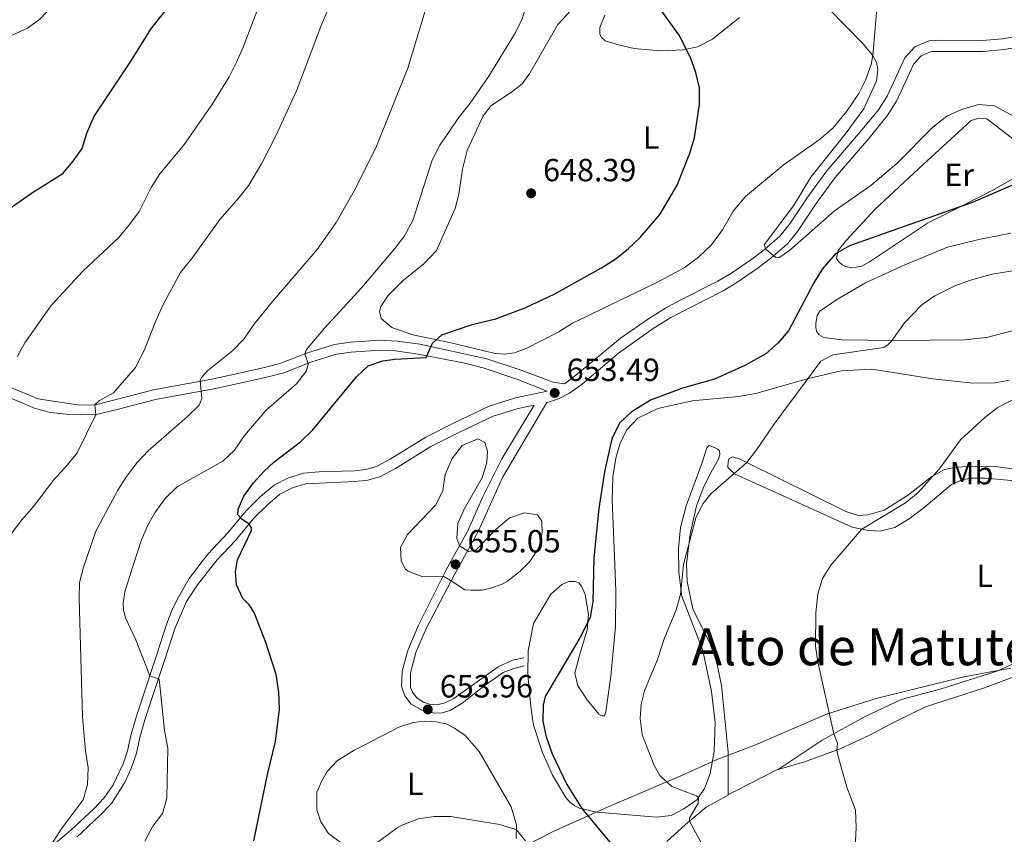
# Model space of a CAD drawing. Units: metres. Extents: x 614873 to 621812, y 697200 to 701943.
# Drawn here: x 620996 to 621304, y 700226 to 700481 of the extents above; entities that cross this region are included whole.
import ezdxf
from ezdxf.enums import TextEntityAlignment as Align

# ---------------------------------------------------------------- set-up
doc = ezdxf.new("R2010")
doc.units = ezdxf.units.M
doc.header["$MEASUREMENT"] = 0
doc.linetypes.add('DGN Style 3', pattern=[121.55689, 86.82635, -34.73054])
for name, color, linetype, lineweight in [('Altimetria', 7, 'Continuous', 0), ('Entidades rusticas', 7, 'Continuous', 0), ('Límites', 7, 'Continuous', 0), ('Textos rotulacion', 7, 'Continuous', 0), ('Viales-ffcc', 7, 'Continuous', 0)]:
    doc.layers.add(name, color=color, linetype=linetype, lineweight=lineweight)
doc.styles.add('Style-Arial', font='txt')
doc.styles.add('Style-Arial Narrow', font='txt')
doc.styles.add('Style-Times New Roman', font='txt')

# ---------------------------------------------------------------- blocks, each defined once
blk = doc.blocks.new('5PATER')
at = {"layer": 'Altimetria', "linetype": 'Continuous', "lineweight": 0}
h = blk.add_hatch(color=250, dxfattribs=at)
edge = h.paths.add_edge_path()
edge.add_ellipse((0, 0), major_axis=(-1.1, -1.11), ratio=0.999422, start_angle=0, end_angle=360)

msp = doc.modelspace()

# ---------------------------------------------------------------- linework, layer by layer
at = {"layer": 'Altimetria', "color": 30, "linetype": 'Continuous', "lineweight": 0, "flags": 128}
for points, elevation in [([(621087.767, 700520.425), (621085.79, 700515.608), (621076.367, 700498.149), (621074.227, 700493.629), (621066.242, 700472.644), (621064.101, 700467.935), (621061.882, 700463.366), (621056.417, 700454.53), (621047.569, 700441.841), (621040.108, 700432.956), (621037.487, 700428.726), (621033.654, 700421.173), (621030.694, 700417.142), (621027.325, 700413.089), (621016.032, 700402.578), (621006.125, 700391.778), (620997.917, 700380.149), (620995.515, 700375.781)], 630), ([(621098.21, 700496.876), (621090.843, 700479.915)], 635), ([(621157.923, 700496.273), (621153.357, 700481.128), (621151.097, 700476.659), (621143.104, 700463.572)], 645), ([(621249.421, 700484.6), (621259.885, 700473.92), (621263.169, 700470.041), (621264.255, 700467.886), (621264.707, 700465.632), (621264.293, 700462.063), (621260.3, 700453.332), (621254.495, 700445.45), (621243.785, 700431.921), (621238.337, 700423.024), (621229.206, 700410.773), (621229.834, 700409.38), (621232.856, 700406.811), (621233.713, 700406.705), (621237.092, 700409.052), (621251.212, 700421.478), (621262.571, 700429.39), (621270.624, 700436.272), (621281.908, 700447.605), (621286.353, 700451.012), (621290.861, 700453.164), (621296.208, 700454.703), (621301.19, 700454.281), (621309.634, 700449.669)], 655), ([(621123.189, 700483.942), (621117.676, 700466.034), (621107.699, 700441.16), (621100.974, 700427.701), (621095.353, 700417.761), (621089.331, 700409.31), (621075.367, 700393.119)], 640), ([(621090.843, 700479.915), (621082.849, 700458.97), (621076.501, 700445.043), (621071.942, 700436.146), (621067.994, 700429.497), (621064.916, 700425.553), (621058.869, 700418.736), (621050.21, 700406.486), (621046.655, 700402.16), (621041.13, 700391.908), (621038.853, 700387.052), (621035.243, 700377.7), (621032.521, 700372.434), (621025.687, 700364.541), (621021.295, 700362.095), (621019.854, 700360.785), (621020.184, 700357.658), (621014.303, 700345.757), (621011.204, 700341.847), (621006.859, 700337.199), (621000.681, 700328.908), (620996.953, 700324.771), (620993.659, 700320.439)], 635), ([(621143.104, 700463.572), (621137.216, 700455.151), (621133.845, 700450.958), (621127.768, 700441.961), (621125.344, 700437.241), (621119.239, 700418.417), (621116.699, 700413.645), (621113.683, 700409.655), (621103.322, 700397.483), (621091.684, 700384.749), (621085.981, 700378.017), (621085.54, 700376.72), (621086.599, 700373.569), (621086.055, 700371.344), (621082.939, 700367.354), (621073.443, 700359.084), (621066.641, 700351.198), (621063.54, 700346.584), (621059.886, 700343.167), (621045.606, 700335.063), (621041.853, 700331.454), (621038.586, 700327.021), (621036.424, 700323.118), (621034.465, 700318.506), (621031.854, 700310.493), (621029.24, 700302.222), (621028.665, 700298.757), (621028.737, 700296.541), (621029.399, 700294.121), (621032.68, 700287.238), (621037.001, 700275.975), (621039.902, 700274.902), (621041.633, 700258.849), (621042.603, 700253.322), (621042.338, 700237.774), (621041.023, 700232.952), (621037.979, 700228.937), (621035.473, 700224.299)], 645), ([(621215.706, 700212.251), (621205.831, 700230.515), (621205.842, 700231.496), (621208.486, 700236.166), (621208.609, 700237.944), (621208.043, 700238.432), (621200.247, 700241.416), (621196.496, 700244.813), (621194.815, 700247.917), (621191.048, 700257.692), (621190.376, 700262.649), (621190.704, 700267.107), (621191.772, 700271.348), (621195.8, 700281.083), (621197.809, 700287.27), (621201.618, 700296.604), (621203, 700301.382), (621203.929, 700310.762), (621207.8, 700325.364), (621210.07, 700329.893), (621212.53, 700332.899), (621223.761, 700342.688), (621226.82, 700346.642), (621232.198, 700354.591), (621246.93, 700374.378), (621250.608, 700376.382), (621266.596, 700378.667), (621267.845, 700379.525), (621269.036, 700380.713), (621273.088, 700386.427), (621278.495, 700391.986), (621282.58, 700394.874), (621288.855, 700397.971), (621293.717, 700399.707), (621300.489, 700401.596), (621310.725, 700403.266)], 645), ([(621075.367, 700393.119), (621069.592, 700385.902), (621066.381, 700381.289), (621062.965, 700377.78), (621055.164, 700371.501), (621053.193, 700369.294), (621052.807, 700368.354), (621053.329, 700362.741), (621052.425, 700360.643), (621048.857, 700357.133), (621036.493, 700346.322), (621033.024, 700342.723), (621029.677, 700338.309), (621027.01, 700334.077), (621020.185, 700321.263), (621016.324, 700309.944), (621015.077, 700305.174), (621014.933, 700300.175), (621015.992, 700263.182), (621016.875, 700252.463), (621017.787, 700247.251), (621017.483, 700242.018), (621016.147, 700237.195), (621009.297, 700228.023), (621005.294, 700221.749)], 640), ([(621247.445, 700306.415), (621250.053, 700310.643), (621259.683, 700321.844), (621273.404, 700330.133), (621277.29, 700333.28), (621283.959, 700340.671), (621290.529, 700349.76), (621298.159, 700356.744), (621302.076, 700359.84), (621308.724, 700363.291)], 640), ([(621131.319, 700305.732), (621128.739, 700307.137), (621122.447, 700306.963), (621117.82, 700308.708), (621117.016, 700309.372), (621115.594, 700311.903), (621115.424, 700316.146), (621117.608, 700320.244), (621126.477, 700329.436), (621128.619, 700333.954), (621129.402, 700339.001), (621131.578, 700343.95), (621134.763, 700348.025), (621139.571, 700350.112), (621141.834, 700349.016), (621142.678, 700346.211), (621142.439, 700342.834), (621140.924, 700337.918), (621135.458, 700328.346), (621133.4, 700323.657), (621133.053, 700319.008), (621133.861, 700316.607), (621136.79, 700314.828), (621138.944, 700315.32), (621145.173, 700321.63), (621148.926, 700324.879), (621149.637, 700325.392), (621154.244, 700326.96), (621158.279, 700326.325), (621159.594, 700324.343), (621159.687, 700320.935), (621158.662, 700316.044), (621155.854, 700311.705), (621152.824, 700308.675), (621148.881, 700305.575), (621147.236, 700304.675), (621143.611, 700303.372), (621140.931, 700302.787), (621137.405, 700302.744), (621135.599, 700302.926), (621131.319, 700305.732)], 655), ([(621257.429, 700218.106), (621257.94, 700228.431), (621257.773, 700234.033), (621255.07, 700241.189), (621252.303, 700250.809), (621251.859, 700252.764), (621252.092, 700254.959), (621250.951, 700257.848), (621245.935, 700280.321), (621245.217, 700285.269), (621245.335, 700295.646), (621245.943, 700301.638), (621247.445, 700306.415)], 640), ([(621106.308, 700222.495), (621114.364, 700228.421), (621116.127, 700229.427), (621121.025, 700231.227), (621125.96, 700232.032), (621131.187, 700231.96), (621146.364, 700229.444), (621151.19, 700228.055), (621151.715, 700227.843), (621154.57, 700224.422)], 655)]:
    msp.add_lwpolyline(points, dxfattribs=dict(at, elevation=elevation))
at = {"layer": 'Altimetria', "color": 30, "linetype": 'Continuous', "lineweight": 30, "flags": 128}
for points, elevation in [([(621069.511, 700224.346), (621073.793, 700245.182), (621076.315, 700255.483), (621077.627, 700265.589), (621077.368, 700270.879), (621076.53, 700276.438), (621073.316, 700286.416), (621069.685, 700295.831), (621068.045, 700298.201), (621066.16, 700300.218), (621064.179, 700304.453), (621063.77, 700308.628), (621064.394, 700312.277), (621068.808, 700321.42), (621068.857, 700322.24), (621068.096, 700323.415), (621065.825, 700325.021), (621064.559, 700326.387), (621064.625, 700328.166), (621066.439, 700332.221), (621069.478, 700336.314), (621072.777, 700340.028), (621075.857, 700342.782), (621084.128, 700349.194), (621088.018, 700352.973), (621101.625, 700369.528), (621105.309, 700372.899), (621109.863, 700374.498), (621113.605, 700375.014), (621123.486, 700375.512), (621125.421, 700380.07), (621128.366, 700382.611), (621137.822, 700385.886), (621145.264, 700387.67), (621154.629, 700391.195), (621163.665, 700395.505), (621178.313, 700403.649), (621182.879, 700406.473), (621186.782, 700409.601), (621190.341, 700413.115), (621196.621, 700420.388), (621201.993, 700429.476), (621205.962, 700439.496), (621207.383, 700444.29), (621208.996, 700454.825), (621208.992, 700459.867), (621207.845, 700464.73), (621206.135, 700469.437), (621202.557, 700476.396), (621189.757, 700494.238)], 650), ([(620988.017, 700418.572), (621000.29, 700427.16), (621009.8, 700433.108), (621013.042, 700436.912), (621015.892, 700440.899), (621017.281, 700445.702), (621019.515, 700450.784), (621031.001, 700468.052), (621037.368, 700478.255), (621043.965, 700486.706)], 625), ([(621311.467, 700431.473), (621294.531, 700424.14), (621255.845, 700410.447), (621251.476, 700407.99), (621247.362, 700403.159), (621244.738, 700398.914), (621236.75, 700383.917)], 650), ([(621236.75, 700383.917), (621233.472, 700379.999), (621229.675, 700376.748), (621223.136, 700373.079), (621213.647, 700368.779), (621203.64, 700365.974), (621193.657, 700362.229), (621187.553, 700358.413), (621183.915, 700354.966), (621181.567, 700350.107), (621179.278, 700339.746), (621177.488, 700328.277), (621175.923, 700312.862), (621175.608, 700299.197), (621174.796, 700294.24), (621171.504, 700287.851), (621160.72, 700269.538), (621160.042, 700266.814), (621159.91, 700261.791), (621160.943, 700256.902), (621162.882, 700251.642), (621167.503, 700241.968), (621172.16, 700234.467), (621181.825, 700222.837)], 650)]:
    msp.add_lwpolyline(points, dxfattribs=dict(at, elevation=elevation))
at = {"layer": 'Entidades rusticas', "color": 92, "linetype": 'Continuous', "lineweight": 0, "extrusion": (0.441566, -0.747756, 0.495863), "elevation": -248980.07, "flags": 128}
msp.add_lwpolyline([(890990.054, 142908.118), (890974.095, 142910.162), (890972.454, 142910.249)], dxfattribs=at)
at = {"layer": 'Entidades rusticas', "color": 92, "linetype": 'Continuous', "lineweight": 0}
for points in [[(621265.107, 700493.222, 656.511), (621263.169, 700470.041, 654.6), (621262.673, 700467.231, 654.848), (621260.897, 700462.289, 654.682), (621258.768, 700458.114, 654.737), (621255.028, 700452.591, 654.405), (621250.604, 700447.288, 654.017), (621246.358, 700443.625, 653.739), (621235.157, 700435.722, 652.852), (621223.292, 700425.908, 652.464), (621219.514, 700421.272, 652.298), (621216.175, 700415.517, 652.464), (621212.65, 700410.785, 652.631), (621208.663, 700406.885, 652.631), (621204.153, 700403.566, 652.742), (621195.407, 700398.858, 652.631), (621169.209, 700386.262, 652.132), (621164.99, 700383.631, 651.688), (621154.776, 700378.361, 651.855), (621151.035, 700376.994, 651.799), (621147.893, 700376.575, 651.744), (621144.578, 700376.859, 651.633), (621130.76, 700380.277, 650.69), (621119.258, 700382.66, 648.75), (621112.696, 700384.969, 648.085), (621109.417, 700387.741, 647.475), (621108.86, 700389.953, 647.143), (621109.327, 700391.466, 647.032), (621111.558, 700394.935, 646.644), (621116.391, 700399.794, 646.644), (621122.706, 700404.894, 646.921), (621126.647, 700409.042, 646.921), (621132.476, 700422.146, 646.921), (621133.705, 700426.603, 646.533), (621134.789, 700434.427, 646.2), (621136.31, 700440.35, 646.034), (621141.217, 700450.93, 646.145), (621143.53, 700454.12, 646.2), (621150.295, 700458.672, 646.699), (621153.455, 700461.151, 646.755), (621155.904, 700464.487, 646.81), (621164.623, 700479.741, 646.81), (621168.834, 700484.219, 646.976)], [(621179.343, 700482.611, 648.362), (621177.769, 700478.745, 648.251), (621177.745, 700476.826, 648.251), (621178.216, 700475.78, 648.251), (621179.475, 700474.592, 648.362), (621183.578, 700473.313, 648.473), (621188.49, 700472.21, 648.972), (621196.618, 700471.494, 649.36), (621203.99, 700471.81, 649.914), (621208.355, 700472.707, 650.302), (621212.976, 700475.072, 650.801), (621221.417, 700481.934, 652.298)], [(621289.84, 700422.412, 650), (621280.281, 700417.536, 649.666), (621262.121, 700405.463, 648.613), (621259.729, 700404.117, 648.779), (621257.968, 700403.757, 648.834), (621256.161, 700403.68, 648.834), (621254.62, 700404.004, 649.5), (621253.566, 700404.563, 649.555), (621252.388, 700405.542, 649.61), (621251.812, 700406.547, 649.777), (621252.346, 700408.984, 650.165), (621254.903, 700412.29, 650.165), (621263.763, 700421.797, 651.384), (621278.921, 700435.943, 652.05), (621293.954, 700449.728, 653.546), (621295.954, 700450.275, 653.546), (621297.441, 700450.375, 653.546), (621298.868, 700450.223, 653.491), (621312.31, 700439.864, 651.495)], [(621308.375, 700432.273, 650.719), (621300.887, 700428.045, 650.386), (621289.84, 700422.412, 650)], [(621310.414, 700384.847, 643.845), (621298.756, 700381.79, 643.956), (621291.792, 700381.064, 644.067), (621269.713, 700380.861, 644.954), (621253.476, 700381.051, 646.673), (621247.87, 700381.769, 647.393), (621246.34, 700382.662, 647.171), (621245.583, 700383.766, 647.282), (621245.281, 700384.996, 647.393), (621245.296, 700386.31, 647.504), (621245.799, 700388.64, 647.504), (621246.628, 700390.025, 647.504), (621251.869, 700393.659, 647.559), (621260.875, 700398.947, 647.061), (621273.203, 700404.59, 646.284), (621286.534, 700410.028, 646.284), (621296.301, 700412.472, 646.174), (621306.337, 700414.43, 645.896)], [(621301.462, 700367.595, 640.797), (621294.435, 700367.506, 641.019), (621281.947, 700368.887, 641.906), (621262.855, 700371.902, 643.569), (621253.217, 700371.417, 644.234), (621243.08, 700368.957, 645), (621241.479, 700368.569, 645.121), (621226.534, 700364.304, 645.897), (621221.177, 700363.364, 646.008), (621206.678, 700361.959, 647.948), (621195.876, 700359.649, 648.835), (621189.617, 700356.539, 649.556), (621186.154, 700352.839, 649.667), (621183.999, 700348.45, 649.667), (621182.803, 700344.066, 649.667), (621181.877, 700338.344, 649.501), (621181.654, 700331.126, 649.113), (621182.459, 700310.742, 648.614), (621182.75, 700302.521, 647.612), (621182.724, 700291.399, 647.169), (621181.246, 700275.902, 647.169), (621179.67, 700264.694, 646.948), (621179.263, 700263.512, 646.948), (621178.405, 700263.483, 646.948), (621177.511, 700263.979, 646.948), (621173.821, 700268.465, 647.391), (621170.939, 700272.862, 648.722), (621169.904, 700276.79, 648.944), (621171.429, 700282.331, 649.609), (621173.795, 700290.378, 649.831), (621174.187, 700295.299, 650.274), (621173.234, 700301.456, 650.851), (621172.071, 700304.072, 650.939), (621171.164, 700305.097, 650.984), (621170.068, 700305.483, 651.073), (621168.091, 700305.478, 651.295), (621165.88, 700304.549, 651.517), (621162.408, 700301.528, 651.517), (621156.994, 700292.38, 651.517), (621155.38, 700283.816, 651.517), (621155.269, 700276.483, 651.517), (621156.05, 700267.415, 650.186), (621156.372, 700264.717, 650.186), (621157.068, 700260.558, 650.186), (621159.837, 700252.019, 650.186), (621162.924, 700244.973, 650.186), (621167.155, 700237.951, 650.408), (621168.454, 700236.351, 650.408), (621169.98, 700235.341, 650.408), (621171.394, 700234.644, 650.186), (621176.869, 700233.382, 648.856), (621195.507, 700231.741, 646.416), (621200.117, 700232.333, 646.195), (621203.996, 700234.393, 645.308), (621208.155, 700237.257, 645.086), (621210.494, 700240.802, 644.642), (621212.334, 700245.479, 644.199), (621213.506, 700252.313, 643.977), (621213.797, 700261.357, 643.755), (621212.744, 700271.074, 643.534), (621209.974, 700283.948, 643.755), (621203.433, 700300.881, 644.864), (621202.481, 700308.371, 645.397), (621202.411, 700315.789, 645.896), (621203.052, 700322.351, 646.174), (621204.783, 700329.172, 646.174), (621209.683, 700342.415, 646.506), (621211.211, 700347.346, 646.395), (621211.963, 700348.017, 646.34), (621213.838, 700347.352, 646.118), (621214.639, 700346.889, 646.007), (621215.194, 700346.381, 645.952), (621215.278, 700345.248, 645.785), (621214.918, 700343.706, 645.564), (621212.568, 700339.734, 645.231), (621210.349, 700335.164, 645.176), (621208.052, 700329.135, 645.287), (621205.982, 700320.275, 645.009), (621204.924, 700311.032, 644.732), (621205.047, 700305.498, 644.244), (621206.881, 700296.907, 644.022), (621212.2, 700286.241, 643.356), (621214.111, 700281.007, 643.135), (621215.796, 700273.016, 642.913), (621217.893, 700252.13, 642.913), (621217.903, 700238.696, 643.385)], [(621305.83, 700368.422, 640.797), (621301.462, 700367.595, 640.797)], [(621320.156, 700335.8, 637.47), (621298.442, 700337.849, 638.579), (621293.791, 700337.827, 638.634), (621291.151, 700337.287, 638.634), (621287.734, 700335.827, 638.69), (621279.165, 700328.64, 638.801), (621274.488, 700325.101, 639.023), (621270.059, 700322.39, 639.355), (621265.457, 700321.233, 639.743), (621261.147, 700321.545, 639.854), (621256.704, 700322.455, 640.297), (621219.871, 700339.149, 643.247), (621217.758, 700341.235, 645.563), (621217.866, 700342.872, 645.619), (621218.176, 700343.916, 645.563), (621219.392, 700344.537, 645.397), (621221.628, 700343.745, 645.286), (621223.761, 700342.688, 645), (621254.718, 700327.341, 640.851), (621258.711, 700326.163, 640.574), (621261.648, 700326.396, 640.352), (621266.665, 700327.819, 640.242), (621274.271, 700332.62, 640.297), (621281.589, 700338.332, 640.075), (621285.543, 700340.526, 640.131), (621289.097, 700341.283, 639.909), (621294.981, 700341.536, 639.743), (621302.267, 700341.387, 639.133), (621310.237, 700340.203, 638.579)], [(621313.759, 700282.777, 634.881), (621302.261, 700277.547, 635.769), (621284.177, 700271.769, 637.321), (621272.057, 700268.602, 637.543), (621260.555, 700263.206, 638.873), (621247.32, 700255.822, 640.426), (621233.595, 700246.735, 641.534)], [(621233.595, 700246.735, 641.534), (621241.82, 700249.066, 641.603), (621252.936, 700253.16, 639.828), (621261.863, 700257.326, 638.72), (621270.464, 700261.856, 637.611), (621279.635, 700266.326, 636.724), (621297.744, 700272.174, 635.837), (621310.084, 700276.719, 634.506)], [(621104.233, 700254.381, 652.984), (621114.88, 700259.939, 653.871), (621119.367, 700261.437, 654.315), (621122.9, 700261.837, 654.315), (621126.516, 700261.64, 654.315), (621129.693, 700260.952, 654.315), (621132.332, 700259.633, 654.315), (621135.64, 700257.298, 654.315), (621140.034, 700252.321, 654.315), (621150.068, 700235.003, 654.758), (621151.757, 700229.393, 654.758), (621151.641, 700225.132, 655.423)], [(621096.995, 700223.694, 654.315), (621092.892, 700226.688, 653.649), (621090.494, 700230.36, 652.984), (621089.213, 700234.089, 653.028), (621089.308, 700239.599, 653.028), (621090.8, 700243.163, 653.028), (621092.458, 700246.057, 653.028), (621095.579, 700249.395, 653.472), (621100.916, 700252.781, 653.472), (621104.233, 700254.381, 652.984)], [(621217.903, 700238.696, 643.385), (621210.997, 700234.862, 643.752), (621204.568, 700229.452, 645.305), (621198.763, 700224.218, 646.192)]]:
    msp.add_polyline3d(points, dxfattribs=at)
at = {"layer": 'Límites', "color": 250, "linetype": 'Continuous', "lineweight": 0}
msp.add_polyline3d([(621306.332, 700278.363, 635.278), (621291.613, 700275.656, 636.705), (621264.239, 700268.885, 638.354), (621248.67, 700264, 640.095), (621226.441, 700254.406, 642.142), (621213.927, 700249.582, 643.85), (621203.827, 700245.059, 644.633), (621180.208, 700234.93, 648.239), (621173.222, 700231.823, 650.156), (621163.162, 700227.346, 652.735), (621154.841, 700222.985, 655.023)], dxfattribs=at)
at = {"layer": 'Viales-ffcc', "color": 250, "linetype": 'DGN Style 3', "lineweight": 0}
for points in [[(620987.204, 700473.41, 620.259), (620998.773, 700478.524, 620.592), (621002.629, 700481.353, 620.869), (621004.8, 700483.719, 620.924), (621008.16, 700488.16, 620.813), (621015.297, 700494.787, 621.201), (621024.034, 700505.497, 621.423), (621029.155, 700512.748, 620.924), (621032.572, 700519.18, 620.702), (621033.937, 700524.601, 620.702), (621033.746, 700529.884, 620.647), (621034.083, 700539.379, 620.536), (621036.433, 700553.294, 620.37), (621036.866, 700560.557, 620.425), (621036.243, 700584.144, 620.592), (621035.824, 700588.104, 620.536), (621034.178, 700592.543, 620.425), (621029.796, 700600.309, 620.148), (621028.804, 700602.716, 620.203), (621028.77, 700604.348, 620.425), (621029.071, 700606.421, 620.481), (621030.776, 700610.874, 621.013)], [(620993.172, 700366.384, 630.169), (621001.992, 700362.614, 631.942), (621015.094, 700360.691, 634.116), (621020.005, 700360.789, 635.028), (621026.491, 700362.388, 636.445), (621038.148, 700365.481, 637.886), (621056.434, 700368.824, 640.547), (621066.028, 700370.914, 642.514), (621073.752, 700372.672, 643.579), (621077.954, 700373.761, 644.094), (621086.302, 700376.996, 645.203), (621094.747, 700379.632, 646.256), (621099.668, 700380.375, 646.756), (621108.858, 700380.984, 647.698), (621114.445, 700380.692, 648.529), (621121.485, 700379.68, 649.693), (621142.451, 700375.184, 651.855), (621152.9, 700371.732, 652.304), (621163.223, 700367.803, 653.685), (621166.693, 700367.341, 653.827), (621170.129, 700369.875, 653.795), (621184.195, 700381.645, 653.792), (621193.335, 700387.867, 653.959), (621198.304, 700391.007, 654.017), (621202.703, 700393.371, 654.253), (621214.705, 700399.382, 654.405), (621218.991, 700401.946, 654.586), (621225.29, 700406.304, 654.852), (621229.195, 700409.236, 655.014), (621234.056, 700413.458, 655.125), (621237.186, 700417.356, 655.066), (621242.863, 700425.839, 655.402), (621248.793, 700433.894, 655.515), (621259.351, 700446.257, 656.012), (621264.953, 700453.066, 656.677), (621267.605, 700457.303, 656.845), (621273.132, 700469.327, 657.62), (621276.289, 700472.695, 657.62), (621280.716, 700474.625, 657.62), (621285.039, 700474.845, 657.786), (621297.511, 700474.672, 658.396), (621303.843, 700475.228, 658.673), (621309.624, 700476.222, 658.784)], [(621004.706, 700221.248, 639.914), (621012.301, 700227.713, 641.023), (621019.501, 700234.395, 641.563), (621022.721, 700237.82, 641.578), (621025.548, 700241.946, 641.746), (621028.657, 700248.419, 642.343), (621030.07, 700252.546, 642.687), (621031.083, 700257.364, 643.098), (621032.765, 700263.025, 643.574), (621034.915, 700269.781, 644.572), (621039.24, 700282.618, 645.459), (621042.22, 700292.041, 646.567), (621043.964, 700296.742, 646.802), (621046.012, 700300.59, 647.011), (621049.313, 700306.48, 647.421), (621053.664, 700312.118, 648.149), (621055.266, 700314.194, 648.418), (621061.277, 700320.594, 649.749), (621067.119, 700327.594, 650.192), (621071.649, 700332.085, 650.359), (621075.863, 700335.673, 650.469), (621080.418, 700337.929, 650.636), (621085.041, 700339.406, 650.857), (621089.996, 700339.798, 651.135), (621100.955, 700340.127, 652.188), (621104.561, 700340.495, 652.576), (621107.93, 700341.421, 653.019), (621112.199, 700343.735, 653.297), (621123.301, 700350.639, 653.851), (621132.238, 700355.116, 654.143), (621143.196, 700360.337, 653.851), (621151.36, 700362.889, 653.629), (621161.288, 700364.994, 653.605)], [(621157.241, 700360.678, 653.629), (621147.144, 700343.862, 654.517), (621141.096, 700331.798, 654.869), (621136.355, 700321.144, 654.959), (621132.035, 700313.287, 655.03), (621129.636, 700308.923, 655.07), (621121.042, 700291.826, 654.4), (621117.831, 700284.222, 654.227), (621116.435, 700279.429, 653.869), (621115.989, 700277.235, 653.783), (621115.773, 700272.786, 653.783), (621116.756, 700269.787, 653.783), (621118.795, 700267.147, 653.783), (621122.49, 700265.09, 653.783), (621126.213, 700264.343, 653.783), (621128.407, 700264.438, 653.783), (621130.946, 700265.098, 653.783), (621134.663, 700267.399, 653.783), (621141.448, 700272.755, 652.674), (621147.493, 700276.987, 652.452), (621150.832, 700278.273, 652.23), (621154.138, 700279.154, 651.343)]]:
    msp.add_polyline3d(points, dxfattribs=at)
at = {"layer": 'Viales-ffcc', "color": 250, "linetype": 'Continuous', "lineweight": 0}
for points in [[(621310.377, 700472.944, 658.784), (621304.275, 700471.894, 658.673), (621297.634, 700471.31, 658.396), (621281.497, 700471.302, 657.62), (621278.265, 700469.893, 657.62), (621275.955, 700467.428, 657.62), (621270.565, 700455.703, 656.845), (621267.684, 700451.1, 656.677), (621261.924, 700444.099, 656.012), (621251.425, 700431.805, 655.515), (621245.448, 700423.677, 655.396), (621239.638, 700415.001, 655.062), (621236.485, 700411.121, 655.125), (621231.306, 700406.622, 655.014), (621227.254, 700403.58, 654.852), (621220.613, 700398.991, 654.578), (621216.321, 700396.435, 654.405), (621199.997, 700388.104, 654.017), (621194.477, 700384.602, 653.946), (621183.627, 700376.96, 653.772), (621172.205, 700367.233, 653.795), (621168.322, 700364.37, 653.74), (621164.875, 700362.605, 653.74), (621161.712, 700361.605, 653.629), (621161.179, 700361.495, 653.508), (621147.362, 700338.042, 654.708), (621139.812, 700321.343, 654.945), (621135.439, 700313.338, 655.017), (621132.245, 700307.489, 655.07), (621123.432, 700290.768, 654.404), (621120.199, 700283.312, 654.182), (621118.535, 700276.869, 654.182), (621118.605, 700272.39, 654.182), (621119.192, 700270.901, 653.961), (621120.535, 700269.109, 653.961), (621122.578, 700267.779, 653.961), (621124.542, 700267.165, 653.961), (621127.207, 700267.06, 653.961), (621129.362, 700267.585, 653.961), (621132.081, 700268.883, 653.961), (621145.968, 700278.849, 652.63), (621150.427, 700280.85, 651.529), (621154.007, 700281.628, 651.521)], [(620991.875, 700363.549, 630.169), (621001.139, 700359.589, 631.942), (621005.952, 700358.384, 632.714), (621010.874, 700357.82, 633.481), (621019.837, 700357.574, 634.929), (621027.263, 700359.37, 636.445), (621038.828, 700362.438, 637.886), (621057.045, 700365.769, 640.547), (621066.627, 700367.855, 642.501), (621074.488, 700369.644, 643.579), (621078.91, 700370.791, 644.094), (621087.33, 700374.053, 645.203), (621095.447, 700376.587, 646.256), (621100.004, 700377.275, 646.756), (621108.879, 700377.862, 647.698), (621113.813, 700377.621, 648.474), (621120.936, 700376.61, 649.693), (621135.539, 700373.736, 651.373), (621141.633, 700372.173, 651.855), (621151.856, 700368.796, 652.304), (621161.288, 700364.994, 653.605)], [(621014.205, 700225.572, 641.023), (621021.522, 700232.362, 641.563), (621024.995, 700236.056, 641.578), (621029.285, 700242.823, 641.91), (621031.325, 700247.366, 642.343), (621032.838, 700251.785, 642.687), (621033.863, 700256.661, 643.098), (621035.504, 700262.183, 643.574), (621037.638, 700268.89, 644.572), (621041.964, 700281.729, 645.459), (621044.904, 700291.026, 646.567), (621048.535, 700299.212, 647.011), (621051.971, 700304.427, 647.421), (621057.985, 700312.183, 648.453), (621063.792, 700318.366, 649.749), (621069.595, 700325.32, 650.192), (621073.923, 700329.61, 650.359), (621077.724, 700332.849, 650.469), (621081.681, 700334.809, 650.636), (621085.692, 700336.089, 650.857), (621101.176, 700336.774, 652.188), (621105.18, 700337.182, 652.576), (621109.191, 700338.285, 653.019), (621113.887, 700340.83, 653.297), (621124.943, 700347.706, 653.851), (621133.712, 700352.098, 654.143), (621144.425, 700357.202, 653.851), (621152.203, 700359.633, 653.629), (621157.241, 700360.678, 653.629)]]:
    msp.add_polyline3d(points, dxfattribs=at)

# ---------------------------------------------------------------- block references
at = {"layer": 'Altimetria', "color": 250, "linetype": 'Continuous', "lineweight": 0}
for p in [(621156.282, 700426.922, 648.394), (621163.654, 700364.456, 653.494), (621132.637, 700310.854, 655.046), (621123.971, 700265.471, 653.961)]:
    msp.add_blockref('5PATER', p, dxfattribs=at)

# ---------------------------------------------------------------- texts
at = {"layer": 'Altimetria', "color": 250, "linetype": 'Continuous', "lineweight": 0, "style": 'Style-Arial'}
for s, p in [('648.39', (621160.032, 700430.672, 648.394)), ('653.49', (621167.404, 700368.206, 653.494)), ('655.05', (621136.387, 700314.604, 655.046)), ('653.96', (621127.721, 700269.221, 653.961))]:
    msp.add_text(s, height=7, dxfattribs=at).set_placement(p)
at = {"layer": 'Entidades rusticas', "color": 92, "linetype": 'Continuous', "lineweight": 0, "style": 'Style-Arial Narrow'}
for s, p in [('L', (621193.842, 700444.351, 649.447)), ('Er', (621290.177, 700432.662, 651.334)), ('Mb', (621294.045, 700339.365, 639.104)), ('L', (621298.152, 700307.276, 636.726)), ('L', (621120.008, 700242.174, 654.578))]:
    msp.add_text(s, height=7, dxfattribs=at).set_placement(p, align=Align.MIDDLE_CENTER)
at = {"layer": 'Textos rotulacion', "color": 250, "linetype": 'Continuous', "lineweight": 0, "style": 'Style-Times New Roman'}
msp.add_text('Alto de Matute', height=11.5, dxfattribs=at).set_placement((621259.699, 700285.046, 638.757), align=Align.MIDDLE_CENTER)

doc.saveas('drawing.dxf')
